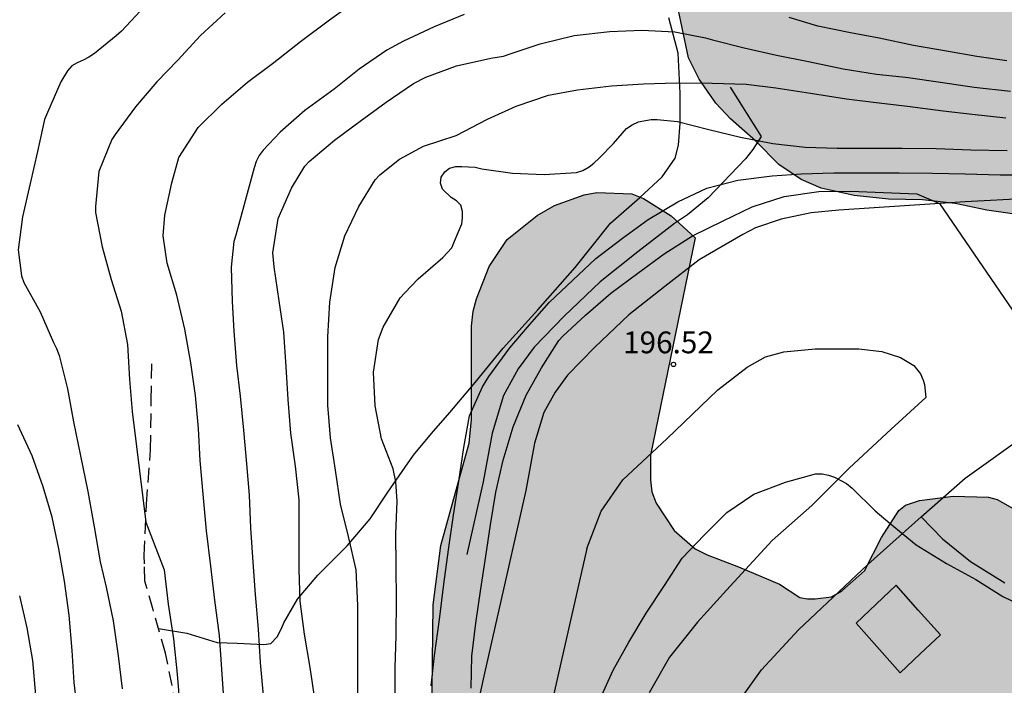
# Model space of a CAD drawing. Units: metres. Extents: x 576793 to 577145, y 4794540 to 4794791.
# Drawn here: x 576991 to 577025, y 4794738 to 4794761 of the extents above; entities that cross this region are included whole.
import ezdxf

# ---------------------------------------------------------------- set-up
doc = ezdxf.new("R2010")
doc.units = ezdxf.units.M
doc.linetypes.add('TRAZOS_NORMALES', pattern=[0.75, 0.5, -0.25])
for name, color, linetype in [('020104', 34, 'Continuous'), ('020204', 9, 'Continuous'), ('020308', 9, 'Continuous'), ('060110', 9, 'Continuous'), ('060128', 7, 'TRAZOS_NORMALES'), ('060134', 9, 'Continuous'), ('070101', 9, 'ALAMBRADA'), ('070104', 3, 'Continuous'), ('100106', 63, 'Continuous'), ('100118', 9, 'Continuous'), ('990504', 63, 'Continuous')]:
    doc.layers.add(name, color=color, linetype=linetype)
doc.layers.add('020105', color=24, linetype='Continuous', lineweight=30)
doc.styles.add('ARIAL', font='ARIAL.TTF', dxfattribs={"height": 1})
doc.linetypes.add('ALAMBRADA', pattern='A,1,[203,DONOSTI.shx,S=0.1,R=0,X=0,Y=0],1', length=2)

# ---------------------------------------------------------------- blocks, each defined once
blk = doc.blocks.new('COTAPU')
blk.add_circle((0, 0), 0.075)

msp = doc.modelspace()

# ---------------------------------------------------------------- hatches: boundary and pattern name
at = {"layer": '990504'}
for points in [[(577011.326, 4794774.429), (577011.23, 4794773.645), (577011.23, 4794772.737), (577011.678, 4794770.957), (577011.778, 4794770.081), (577011.778, 4794768.277), (577011.854, 4794767.641), (577011.958, 4794767.281), (577012.842, 4794765.953), (577013.242, 4794765.169), (577013.546, 4794764.377), (577013.754, 4794763.513), (577013.89, 4794762.673), (577013.962, 4794761.617), (577014.406, 4794759.533), (577014.77, 4794758.805), (577015.338, 4794757.977), (577015.846, 4794757.441), (577016.718, 4794756.673), (577017.514, 4794755.873), (577018.278, 4794755.353), (577018.966, 4794755.057), (577020.106, 4794754.797), (577021.286, 4794754.677), (577022.45, 4794754.657), (577023.573, 4794754.521), (577024.673, 4794754.297), (577025.877, 4794754.121), (577027.493, 4794754.105), (577028.201, 4794754.205), (577030.409, 4794754.973), (577031.725, 4794755.373), (577031.961, 4794755.405), (577033.241, 4794755.405), (577033.769, 4794755.293), (577034.925, 4794754.773), (577036.341, 4794753.929), (577037.393, 4794753.569), (577037.665, 4794753.525), (577039.281, 4794753.505), (577040.261, 4794753.669), (577041.493, 4794753.948), (577042.181, 4794753.996), (577043.085, 4794753.984), (577044.189, 4794753.684), (577045.045, 4794753.372), (577047.333, 4794752.436), (577047.549, 4794752.384), (577048.957, 4794752.34), (577049.165, 4794752.372), (577049.601, 4794752.528), (577050.505, 4794753.228), (577051.601, 4794754.284), (577052.353, 4794754.94), (577052.681, 4794755.156), (577053.845, 4794755.792), (577054.973, 4794756.292), (577055.861, 4794756.768), (577057.489, 4794757.416), (577058.437, 4794757.948), (577058.977, 4794758.412), (577059.409, 4794758.92), (577059.521, 4794759.28), (577059.505, 4794759.852), (577059.461, 4794759.996), (577059.161, 4794760.66), (577059.093, 4794760.984), (577059.125, 4794761.608), (577060.373, 4794763.98), (577060.385, 4794764.62), (577060.293, 4794764.824), (577059.757, 4794765.544), (577058.673, 4794767.94), (577058.345, 4794768.316), (577057.973, 4794768.836), (577057.229, 4794769.608), (577056.913, 4794770.032), (577056.877, 4794771.228), (577056.833, 4794771.456), (577056.645, 4794771.92), (577056.137, 4794772.52), (577055.941, 4794772.664), (577055.553, 4794772.852), (577052.905, 4794772.896), (577052.709, 4794772.964), (577052.169, 4794773.308), (577052.009, 4794773.44), (577051.745, 4794773.764), (577050.961, 4794775.048), (577050.525, 4794775.548), (577049.577, 4794776.308), (577048.437, 4794776.788), (577047.093, 4794777.508), (577046.709, 4794777.8), (577046.093, 4794778.476), (577045.913, 4794778.812), (577045.817, 4794779.232), (577045.797, 4794780.5), (577045.853, 4794780.756), (577046.189, 4794781.244), (577046.813, 4794781.864), (577047.565, 4794782.712), (577049.069, 4794784.135), (577049.365, 4794784.551), (577049.473, 4794784.767), (577049.577, 4794785.215), (577049.553, 4794785.623), (577048.741, 4794786.843), (577048.234, 4794787.787), (577048.066, 4794788.195), (577048.038, 4794788.459), (577048.094, 4794788.715), (577048.386, 4794789.191), (577048.858, 4794789.607), (577049.811, 4794790.322), (577018.392, 4794790.323), (577017.482, 4794789.756), (577016.618, 4794789.148), (577014.838, 4794788.088), (577013.846, 4794787.524), (577011.779, 4794786.548), (577010.923, 4794785.956), (577010.475, 4794785.436), (577010.355, 4794785.244), (577010.271, 4794785.032), (577010.183, 4794784.144), (577010.286, 4794783.52), (577010.518, 4794782.756), (577010.786, 4794782.064), (577011.042, 4794781.54), (577011.99, 4794779.96), (577012.146, 4794779.556), (577012.162, 4794778.704), (577012.026, 4794777.88), (577011.686, 4794776.74), (577011.618, 4794775.689)], [(577009.28, 4794677.133), (577009.808, 4794678.069), (577009.868, 4794678.281), (577009.884, 4794678.717), (577009.848, 4794679.153), (577009.676, 4794679.617), (577009.008, 4794680.805), (577008.66, 4794681.865), (577008.656, 4794682.113), (577008.716, 4794682.541), (577008.864, 4794682.789), (577009.532, 4794683.521), (577009.88, 4794684.065), (577010.512, 4794684.353), (577010.992, 4794684.485), (577011.292, 4794684.501), (577014.28, 4794684.501), (577014.816, 4794684.417), (577015.636, 4794684.385), (577016.452, 4794684.225), (577017.096, 4794684.245), (577017.448, 4794684.441), (577017.576, 4794684.609), (577017.624, 4794684.817), (577017.596, 4794685.229), (577017.52, 4794685.429), (577017.384, 4794685.629), (577016.56, 4794686.393), (577015.756, 4794686.877), (577014.872, 4794687.581), (577014.184, 4794688.373), (577014.076, 4794688.629), (577014.016, 4794689.137), (577014.048, 4794689.877), (577014.5, 4794691.125), (577014.472, 4794692.377), (577014, 4794693.533), (577013.388, 4794694.529), (577012.865, 4794695.217), (577012.645, 4794695.581), (577012.125, 4794696.885), (577011.797, 4794697.993), (577011.613, 4794699.541), (577011.385, 4794700.677), (577010.813, 4794702.945), (577010.613, 4794704.109), (577010.357, 4794705.297), (577009.689, 4794707.584), (577009.433, 4794708.06), (577009.253, 4794708.24), (577009.037, 4794708.376), (577008.589, 4794708.556), (577008.193, 4794708.576), (577007.509, 4794708.521), (577006.197, 4794708.177), (577005.293, 4794708.225), (577005.065, 4794708.365), (577004.841, 4794708.565), (577004.013, 4794709.481), (577003.777, 4794709.969), (577003.721, 4794710.221), (577003.721, 4794710.745), (577003.793, 4794711.265), (577003.905, 4794711.509), (577004.373, 4794712.116), (577005.773, 4794713.296), (577006.449, 4794713.756), (577006.973, 4794714.328), (577007.141, 4794714.704), (577007.173, 4794714.924), (577007.137, 4794716.448), (577006.865, 4794717.764), (577006.489, 4794718.692), (577006.085, 4794719.236), (577005.865, 4794719.4), (577004.977, 4794719.876), (577003.201, 4794721.208), (577002.721, 4794721.74), (577002.161, 4794722.748), (577001.649, 4794724.072), (577001.509, 4794724.548), (577001.409, 4794725.504), (577001.41, 4794727.944), (577001.458, 4794728.468), (577001.686, 4794729.332), (577001.798, 4794729.572), (577002.306, 4794730.404), (577003.014, 4794731.22), (577003.578, 4794732.08), (577004.17, 4794732.788), (577004.55, 4794733.312), (577005.018, 4794734.036), (577005.43, 4794735.064), (577005.546, 4794735.576), (577005.562, 4794735.836), (577005.618, 4794740.724), (577005.882, 4794742.76), (577006.85, 4794746.283), (577006.93, 4794747.095), (577006.934, 4794750.303), (577006.99, 4794750.823), (577007.106, 4794751.243), (577007.546, 4794752.359), (577008.158, 4794753.287), (577009.194, 4794754.111), (577009.794, 4794754.459), (577010.81, 4794754.827), (577011.25, 4794754.899), (577012.454, 4794754.863), (577012.85, 4794754.699), (577013.81, 4794754.099), (577014.626, 4794753.343), (577013.09, 4794745.871), (577013.09, 4794745.019), (577013.138, 4794744.607), (577013.286, 4794744.223), (577013.914, 4794743.283), (577014.633, 4794742.647), (577015.045, 4794742.435), (577016.121, 4794742.031), (577017.537, 4794741.427), (577018.237, 4794740.975), (577018.493, 4794740.923), (577018.761, 4794740.923), (577019.317, 4794740.991), (577019.677, 4794741.203), (577020.453, 4794741.887), (577021.045, 4794743.039), (577021.645, 4794743.963), (577021.869, 4794744.151), (577022.345, 4794744.315), (577023.509, 4794744.459), (577024.725, 4794744.427), (577025.025, 4794744.339), (577025.653, 4794743.983), (577025.849, 4794743.815), (577026.909, 4794742.567), (577027.821, 4794741.951), (577029.721, 4794740.999), (577029.925, 4794740.835), (577030.729, 4794739.987), (577031.373, 4794739.067), (577031.693, 4794738.307), (577031.713, 4794737.779), (577031.669, 4794737.243), (577031.597, 4794736.975), (577031.329, 4794736.423), (577030.585, 4794735.379), (577029.605, 4794734.243), (577028.925, 4794733.123), (577028.373, 4794732.015), (577027.701, 4794731.023), (577027.333, 4794730.575), (577027.117, 4794730.375), (577026.193, 4794729.736), (577025.721, 4794729.508), (577025.209, 4794729.448), (577024.217, 4794729.452), (577023.749, 4794729.508), (577022.425, 4794729.932), (577021.197, 4794730.188), (577020.117, 4794730.212), (577019.345, 4794730.292), (577018.369, 4794730.596), (577017.497, 4794731.04), (577016.193, 4794731.96), (577015.793, 4794732.216), (577015.581, 4794732.28), (577015.345, 4794732.296), (577014.145, 4794732.224), (577012.997, 4794731.908), (577012.597, 4794731.672), (577012.425, 4794731.52), (577012.133, 4794731.128), (577011.957, 4794730.688), (577011.941, 4794730.248), (577012.053, 4794729.776), (577012.549, 4794729.212), (577014.341, 4794727.816), (577014.513, 4794727.624), (577014.949, 4794726.976), (577015.041, 4794726.756), (577015.125, 4794726.496), (577015.157, 4794725.976), (577015.097, 4794725.504), (577015.017, 4794725.288), (577014.781, 4794724.9), (577014.461, 4794724.564), (577014.009, 4794724.3), (577013.757, 4794724.216), (577012.489, 4794723.968), (577012.293, 4794723.876), (577012.057, 4794723.684), (577011.921, 4794723.48), (577011.821, 4794723.232), (577011.761, 4794722.94), (577011.757, 4794722.656), (577011.833, 4794722.192), (577011.937, 4794721.988), (577012.265, 4794721.548), (577013.241, 4794720.276), (577013.681, 4794719.472), (577013.693, 4794719.188), (577013.669, 4794718.888), (577013.573, 4794718.628), (577013.457, 4794718.448), (577012.961, 4794717.984), (577012.021, 4794717.368), (577011.897, 4794717.248), (577011.733, 4794716.892), (577011.621, 4794716.288), (577011.621, 4794715.94), (577011.645, 4794715.56), (577011.869, 4794714.744), (577012.017, 4794714.372), (577011.969, 4794712.476), (577012.049, 4794711.828), (577012.225, 4794711.124), (577012.473, 4794710.436), (577012.629, 4794709.632), (577012.805, 4794709.156), (577013.261, 4794707.152), (577013.353, 4794706.904), (577013.845, 4794705.984), (577015.273, 4794704.024), (577015.753, 4794702.684), (577015.657, 4794701.573), (577015.473, 4794700.825), (577015.533, 4794699.541), (577016.032, 4794698.389), (577017.12, 4794696.381), (577017.296, 4794695.913), (577017.504, 4794694.917), (577017.648, 4794693.861), (577017.784, 4794693.437), (577018.432, 4794692.269), (577018.712, 4794691.925), (577018.88, 4794691.781), (577019.828, 4794691.089), (577020.468, 4794690.677), (577022.396, 4794689.769), (577023.608, 4794688.941), (577024.656, 4794688.029), (577025.82, 4794687.149), (577026.636, 4794686.161), (577026.864, 4794685.749), (577027.476, 4794684.385), (577027.62, 4794683.905), (577027.804, 4794682.965), (577027.86, 4794682.493), (577027.904, 4794681.225), (577027.98, 4794680.725), (577028.024, 4794679.561), (577027.92, 4794677.489), (577027.932, 4794676.393), (577028.028, 4794675.989), (577028.28, 4794675.421), (577028.676, 4794674.897), (577029.716, 4794674.053), (577030.088, 4794673.797), (577030.94, 4794673.037), (577031.376, 4794672.529), (577031.907, 4794671.609), (577032.487, 4794670.177), (577032.691, 4794669.373), (577032.723, 4794667.761), (577032.591, 4794667.093), (577032.131, 4794666.017), (577031.979, 4794665.873), (577031.875, 4794665.705), (577031.411, 4794664.797), (577031.139, 4794664.501), (577030.779, 4794664.293), (577029.939, 4794663.489), (577029.755, 4794663.369), (577029.343, 4794663.141), (577028.399, 4794662.781), (577027.419, 4794662.633), (577026.675, 4794662.569), (577025.979, 4794662.333), (577025.351, 4794661.973), (577025.119, 4794661.737), (577024.931, 4794661.441), (577024.771, 4794661.089), (577024.619, 4794660.466), (577024.631, 4794659.738), (577024.771, 4794658.566), (577025.363, 4794656.206), (577025.363, 4794655.91), (577025.323, 4794655.27), (577025.255, 4794654.978), (577024.735, 4794653.55), (577024.491, 4794652.358), (577024.459, 4794651.122), (577024.591, 4794650.49), (577025.027, 4794649.346), (577026.011, 4794647.274), (577026.167, 4794646.786), (577026.139, 4794645.686), (577026.035, 4794645.186), (577025.635, 4794643.962), (577025.607, 4794643.742), (577025.639, 4794643.15), (577025.699, 4794642.942), (577025.915, 4794642.538), (577026.811, 4794641.27), (577027.099, 4794640.686), (577027.151, 4794640.442), (577027.175, 4794640.21), (577027.131, 4794639.434), (577026.719, 4794638.374), (577026.767, 4794637.658), (577026.871, 4794637.434), (577027.031, 4794637.234), (577027.691, 4794636.606), (577027.811, 4794636.434), (577028.211, 4794636.21), (577028.371, 4794636.046), (577028.527, 4794635.83), (577028.715, 4794635.402), (577028.823, 4794634.874), (577028.767, 4794634.098), (577028.671, 4794633.91), (577027.183, 4794632.026), (577026.967, 4794631.682), (577026.779, 4794631.242), (577026.743, 4794630.754), (577026.807, 4794629.978), (577026.907, 4794629.482), (577027.239, 4794628.314), (577027.563, 4794627.65), (577027.899, 4794626.602), (577028.043, 4794625.678), (577028.103, 4794624.874), (577028.203, 4794624.638), (577028.347, 4794624.426), (577029.335, 4794623.326), (577029.818, 4794622.954), (577031.246, 4794622.398), (577032.214, 4794621.938), (577033.146, 4794621.386), (577033.706, 4794620.866), (577034.502, 4794620.026), (577035.626, 4794619.586), (577037.594, 4794619.114), (577037.818, 4794618.998), (577038.446, 4794618.586), (577040.218, 4794617.57), (577041.414, 4794617.226), (577041.85, 4794617.17), (577042.93, 4794617.162), (577043.206, 4794617.118), (577043.738, 4794616.942), (577043.998, 4794616.798), (577044.422, 4794616.426), (577044.886, 4794615.894), (577044.986, 4794615.71), (577045.098, 4794615.298), (577045.066, 4794614.614), (577044.994, 4794614.43), (577044.274, 4794613.278), (577043.958, 4794613.03), (577043.582, 4794612.894), (577042.794, 4794612.93), (577042.586, 4794612.986), (577040.434, 4794613.91), (577040.15, 4794613.974), (577038.678, 4794613.939), (577037.354, 4794613.623), (577036.274, 4794613.559), (577035.422, 4794613.627), (577034.41, 4794614.159), (577034.238, 4794614.303), (577033.374, 4794615.303), (577032.586, 4794616.023), (577032.39, 4794616.139), (577031.314, 4794616.571), (577030.33, 4794616.891), (577028.25, 4794617.987), (577027.35, 4794618.655), (577026.558, 4794619.391), (577026.003, 4794620.047), (577024.951, 4794622.103), (577024.267, 4794623.939), (577023.971, 4794625.215), (577023.819, 4794625.715), (577023.391, 4794626.574), (577022.863, 4794627.55), (577022.319, 4794628.446), (577021.935, 4794628.834), (577021.347, 4794629.286), (577020.339, 4794629.73), (577019.903, 4794629.754), (577019.047, 4794629.702), (577016.387, 4794628.815), (577015.427, 4794628.695), (577012.035, 4794627.903), (577011.807, 4794627.883), (577010.903, 4794627.951), (577010.431, 4794628.147), (577010.199, 4794628.295), (577009.779, 4794628.635), (577009.247, 4794629.279), (577008.971, 4794629.755), (577008.871, 4794630.023), (577008.807, 4794630.615), (577008.943, 4794631.803), (577010.383, 4794634.987), (577010.927, 4794635.443), (577011.799, 4794636.082), (577011.963, 4794636.182), (577012.999, 4794636.566), (577013.423, 4794636.662), (577016.563, 4794636.634), (577018.443, 4794636.274), (577019.163, 4794636.262), (577019.583, 4794636.438), (577019.991, 4794636.702), (577020.387, 4794637.054), (577020.539, 4794637.254), (577020.687, 4794637.746), (577020.659, 4794638.67), (577020.411, 4794640.002), (577019.747, 4794641.638), (577019.423, 4794642.566), (577019.251, 4794643.566), (577019.135, 4794644.594), (577019.099, 4794645.694), (577018.675, 4794646.594), (577018.331, 4794647.47), (577018.079, 4794648.358), (577017.719, 4794650.358), (577017.643, 4794651.442), (577017.499, 4794652.514), (577017.303, 4794653.526), (577017.036, 4794654.534), (577016.852, 4794654.966), (577016.62, 4794655.366), (577016.344, 4794655.734), (577015.504, 4794657.178), (577014.568, 4794659.118), (577013.856, 4794661.466), (577013.62, 4794662.598), (577013.668, 4794663.518), (577013.936, 4794663.954), (577014.136, 4794664.178), (577014.648, 4794664.618), (577015.852, 4794665.194), (577016.396, 4794665.582), (577016.692, 4794665.91), (577017.364, 4794666.829), (577017.976, 4794667.745), (577018.352, 4794668.541), (577018.396, 4794668.997), (577018.364, 4794669.845), (577018.152, 4794670.233), (577017.636, 4794670.797), (577017.48, 4794670.905), (577017.084, 4794671.053), (577014.996, 4794671.629), (577013.18, 4794672.265), (577012.296, 4794672.625), (577011.504, 4794673.021), (577010.616, 4794673.709), (577009.904, 4794674.389), (577009.436, 4794675.081), (577009.024, 4794676.165), (577009.004, 4794676.413), (577009.032, 4794676.645)]]:
    msp.add_hatch(color=256, dxfattribs=at).paths.add_polyline_path(points)

# ---------------------------------------------------------------- linework, layer by layer
at = {"layer": '020104', "flags": 128}
for points, elevation in [([(576998.428, 4794737.323), (576998.348, 4794738.511), (576998.258, 4794739.667), (576998.099, 4794740.882), (576997.967, 4794742.045), (576997.812, 4794743.266), (576997.705, 4794744.531), (576997.601, 4794745.691), (576997.545, 4794746.788), (576997.435, 4794747.922), (576997.276, 4794749.045), (576997.064, 4794750.198), (576996.795, 4794751.377), (576996.467, 4794752.477), (576996.325, 4794753.415), (576996.376, 4794754.128), (576996.62, 4794755.239), (576996.866, 4794756.109), (576997.533, 4794757.143), (576998.345, 4794757.945), (576999.228, 4794758.702), (577000.136, 4794759.382), (577001.052, 4794760.102), (577002.047, 4794760.839), (577002.973, 4794761.507)], 203), ([(576998.461, 4794761.086), (576997.607, 4794760.307), (576996.831, 4794759.459), (576996.102, 4794758.716), (576995.373, 4794757.848), (576994.674, 4794756.902), (576994.557, 4794756.727), (576994.113, 4794755.628), (576993.99, 4794754.423), (576994, 4794754.218), (576994.227, 4794753.04), (576994.534, 4794751.912), (576994.884, 4794750.827), (576995.099, 4794749.675), (576995.171, 4794748.468), (576995.26, 4794747.37), (576995.409, 4794746.171), (576995.726, 4794743.569), (576996.359, 4794741.93), (576996.5, 4794740.749), (576996.681, 4794739.547), (576996.804, 4794738.336), (576996.893, 4794737.211)], 204), ([(577006.685, 4794761.03), (577005.652, 4794760.599), (577004.589, 4794760.107), (577004.021, 4794759.795), (577003.069, 4794759.152), (577002.212, 4794758.456), (577001.202, 4794757.72), (577000.353, 4794756.985), (576999.761, 4794756.362), (576999.632, 4794756.175), (576999.521, 4794755.966), (576999.454, 4794755.748), (576998.825, 4794753.432), (576998.752, 4794753.217), (576998.662, 4794752.335), (576998.699, 4794751.156), (576998.755, 4794750.138), (576998.848, 4794748.953), (576998.975, 4794747.9), (576999.087, 4794746.727), (576999.191, 4794745.574), (576999.286, 4794744.495), (576999.335, 4794743.374), (576999.41, 4794742.193), (576999.487, 4794741.078), (576999.589, 4794739.883), (576999.66, 4794738.733), (576999.762, 4794737.596)], 202), ([(577025.353, 4794759.434), (577024.324, 4794759.587), (577023.28, 4794759.762), (577022.146, 4794759.958), (577020.961, 4794760.208), (577019.973, 4794760.394), (577018.854, 4794760.63), (577017.871, 4794760.921)], 202), ([(577001.546, 4794737.483), (577001.385, 4794738.564), (577001.182, 4794739.715), (577001.044, 4794740.842), (577001.005, 4794741.934), (577001.007, 4794743.126), (577001.002, 4794744.33), (577000.88, 4794745.491), (577000.719, 4794746.624), (577000.625, 4794747.782), (577000.555, 4794748.906), (577000.473, 4794750.096), (577000.319, 4794751.174), (577000.14, 4794752.351), (577000.093, 4794752.831), (577000.284, 4794754.005), (577000.743, 4794755.055), (577001.198, 4794755.805), (577001.348, 4794755.975), (577002.223, 4794756.706), (577003.106, 4794757.358), (577004.003, 4794758.007), (577004.94, 4794758.657), (577005.362, 4794758.869), (577006.422, 4794759.263), (577007.6, 4794759.525), (577008.032, 4794759.592), (577008.269, 4794759.67), (577009.297, 4794760.019), (577010.462, 4794760.3), (577011.694, 4794760.448), (577012.794, 4794760.487), (577013.934, 4794760.428), (577014.989, 4794760.223), (577015.231, 4794760.161), (577016.317, 4794759.877), (577017.426, 4794759.627), (577018.529, 4794759.416), (577019.729, 4794759.164), (577020.869, 4794758.972), (577021.756, 4794758.881), (577021.963, 4794758.856), (577023.072, 4794758.7), (577024.234, 4794758.529), (577025.477, 4794758.386)], 201), ([(577004.304, 4794737.318), (577004.309, 4794738.557), (577004.347, 4794739.665), (577004.354, 4794740.883), (577004.337, 4794742.045), (577004.334, 4794743.162), (577004.38, 4794744.288), (577004.335, 4794744.951), (577004.234, 4794745.401), (577003.838, 4794746.43), (577003.616, 4794747.566), (577003.566, 4794748.726), (577003.737, 4794749.846), (577003.896, 4794750.277), (577004.478, 4794751.281), (577004.635, 4794751.455), (577005.1, 4794751.939), (577005.944, 4794752.666), (577006.254, 4794753), (577006.355, 4794753.229), (577006.597, 4794753.825), (577006.619, 4794754.032), (577006.619, 4794754.252), (577006.571, 4794754.466), (577006.42, 4794754.618), (577006.231, 4794754.729), (577005.931, 4794755.023), (577005.872, 4794755.229), (577005.892, 4794755.429), (577006.012, 4794755.621), (577006.179, 4794755.743), (577006.396, 4794755.799), (577006.606, 4794755.804), (577007.058, 4794755.78), (577007.291, 4794755.724), (577008.346, 4794755.575), (577009.439, 4794755.522), (577010.543, 4794755.596), (577010.77, 4794755.663), (577010.978, 4794755.785), (577011.147, 4794755.918), (577011.326, 4794756.09), (577011.82, 4794756.594), (577012.265, 4794757.111), (577012.463, 4794757.235), (577012.684, 4794757.33), (577012.919, 4794757.384), (577013.119, 4794757.41), (577013.324, 4794757.415), (577014.027, 4794757.351), (577015.1, 4794757.073), (577016.186, 4794756.811), (577017.298, 4794756.592), (577018.422, 4794756.463), (577019.512, 4794756.432), (577020.65, 4794756.431), (577021.749, 4794756.427), (577022.919, 4794756.414), (577024.119, 4794756.371), (577025.367, 4794756.345)], 199), ([(577005.544, 4794737.932), (577005.666, 4794738.974), (577005.834, 4794740.22), (577005.986, 4794741.435), (577006.144, 4794742.618), (577006.314, 4794743.81), (577006.502, 4794744.974), (577006.666, 4794746.138), (577006.868, 4794747.219), (577007.314, 4794748.225), (577007.527, 4794748.574), (577008.252, 4794749.563), (577008.93, 4794750.348), (577009.611, 4794751.117), (577010.42, 4794751.887), (577011.211, 4794752.629), (577012.125, 4794753.328), (577013.013, 4794753.977), (577014.034, 4794754.581), (577015.035, 4794755.056), (577016.099, 4794755.325), (577017.28, 4794755.476), (577018.283, 4794755.552), (577019.404, 4794755.581), (577020.529, 4794755.581), (577021.646, 4794755.58), (577022.794, 4794755.575), (577023.925, 4794755.544), (577025.132, 4794755.513), (577026.359, 4794755.507)], 198), ([(577006.923, 4794737.854), (577006.95, 4794738.958), (577007.081, 4794740.084), (577007.256, 4794741.273), (577007.426, 4794742.391), (577007.59, 4794743.478), (577007.768, 4794744.592), (577008.022, 4794745.698), (577008.364, 4794746.848), (577008.821, 4794747.928), (577009.341, 4794748.873), (577009.936, 4794749.81), (577010.082, 4794749.958), (577010.854, 4794750.681), (577011.73, 4794751.446), (577012.663, 4794752.126), (577013.562, 4794752.798), (577014.537, 4794753.416), (577015.599, 4794753.925), (577016.598, 4794754.408), (577017.694, 4794754.762), (577018.885, 4794754.943), (577019.975, 4794754.952), (577021.109, 4794754.909), (577022.259, 4794754.862), (577023.04, 4794754.524), (577026.145, 4794749.981)], 197), ([(576993.402, 4794736.882), (576993.264, 4794738.046), (576993.19, 4794739.152), (576993.092, 4794740.37), (576992.934, 4794741.529), (576992.734, 4794742.648), (576992.503, 4794743.735), (576992.194, 4794744.784), (576991.816, 4794745.843), (576991.328, 4794746.911)], 206), ([(577011.367, 4794737.489), (577011.811, 4794738.47), (577012.349, 4794739.432), (577012.94, 4794740.439), (577013.58, 4794741.391), (577014.189, 4794742.331), (577014.938, 4794743.113), (577015.718, 4794743.902), (577016.648, 4794744.525), (577017.741, 4794744.941), (577018.77, 4794745.228), (577019.004, 4794745.229), (577019.215, 4794745.182), (577019.421, 4794745.111), (577019.842, 4794744.897), (577020.028, 4794744.731), (577020.826, 4794743.957), (577021.344, 4794743.523), (577022.239, 4794742.788), (577023.284, 4794742.141), (577024.288, 4794741.594), (577025.222, 4794741.004), (577026.193, 4794740.536)], 196), ([(576991.384, 4794741.026), (576991.63, 4794739.924), (576991.823, 4794738.806), (576991.933, 4794737.616), (576992.004, 4794736.386), (576992.055, 4794735.218), (576992.112, 4794734.069), (576992.116, 4794732.906), (576992.116, 4794731.719), (576992.116, 4794730.441), (576992.059, 4794729.303), (576992.009, 4794728.085), (576991.931, 4794726.929), (576991.853, 4794725.834), (576991.747, 4794724.702), (576991.613, 4794723.522), (576991.614, 4794722.39), (576991.713, 4794721.219), (576991.719, 4794720.109), (576991.538, 4794718.961), (576991.401, 4794717.842), (576991.265, 4794716.667)], 207)]:
    msp.add_lwpolyline(points, dxfattribs=dict(at, elevation=elevation))
at = {"layer": '020105', "flags": 128}
for points, elevation in [([(576995.693, 4794761.315), (576994.888, 4794760.451), (576994.706, 4794760.292), (576993.962, 4794759.689), (576993.765, 4794759.557), (576993.576, 4794759.455), (576993.361, 4794759.365), (576993.184, 4794759.256), (576993.036, 4794759.091), (576992.803, 4794758.713), (576992.346, 4794757.655), (576992.245, 4794757.42), (576991.995, 4794756.31), (576991.744, 4794755.219), (576991.481, 4794754.064), (576991.336, 4794752.929), (576991.449, 4794752.043), (576991.526, 4794751.804), (576992.097, 4794750.797), (576992.553, 4794749.742), (576992.654, 4794749.536), (576992.742, 4794749.296), (576993.037, 4794748.155), (576993.239, 4794747.016), (576993.482, 4794745.847), (576993.728, 4794744.623), (576993.946, 4794743.405), (576994.159, 4794742.194), (576994.359, 4794741.327), (576994.6, 4794740.165), (576994.776, 4794738.968), (576994.915, 4794737.83)], 205), ([(577003.027, 4794737.322), (577003.027, 4794738.445), (577003.027, 4794739.545), (577003.027, 4794740.698), (577002.968, 4794741.928), (577002.699, 4794743.075), (577002.43, 4794744.185), (577002.249, 4794745.357), (577002.08, 4794746.469), (577001.994, 4794747.592), (577001.994, 4794748.785), (577001.994, 4794749.944), (577002.056, 4794751.129), (577002.248, 4794752.329), (577002.572, 4794753.411), (577003.055, 4794754.42), (577003.619, 4794755.336), (577003.776, 4794755.515), (577004.456, 4794756.053), (577005.278, 4794756.493), (577006.403, 4794756.87), (577007.481, 4794757.431), (577008.477, 4794757.87), (577009.583, 4794758.254), (577010.579, 4794758.438), (577011.75, 4794758.568), (577012.853, 4794758.641), (577013.985, 4794758.675), (577015.219, 4794758.666), (577016.382, 4794758.626), (577017.407, 4794758.501), (577018.599, 4794758.318), (577019.834, 4794758.125), (577020.858, 4794757.998), (577021.934, 4794757.871), (577023.168, 4794757.719), (577024.168, 4794757.596), (577025.319, 4794757.475)], 200)]:
    msp.add_lwpolyline(points, dxfattribs=dict(at, elevation=elevation))
at = {"layer": '060110'}
msp.add_polyline3d([(577022.412, 4794743.743, 196.092), (577023.141, 4794742.991, 196.097), (577024.101, 4794742.207, 196.117), (577025.285, 4794741.475, 196.089)], dxfattribs=at)
at = {"layer": '060128'}
msp.add_polyline3d([(576997.03, 4794733.634, 204.005), (576996.958, 4794735.466, 204.057), (576996.782, 4794737.206, 204.077), (576996.402, 4794739.058, 204.145), (576995.978, 4794740.554, 204.353), (576995.694, 4794741.53, 204.393), (576995.678, 4794742.134, 204.369), (576995.674, 4794742.418, 204.337), (576995.754, 4794744.186, 203.909), (576995.89, 4794746.054, 203.705), (576995.914, 4794747.758, 203.673), (576995.934, 4794749.226, 203.653)], dxfattribs=at)
at = {"layer": '060134'}
for points in [[(577028.257, 4794754.817, 197.461), (577023.925, 4794754.581, 197.109), (577019.573, 4794754.299, 196.826), (577018.626, 4794754.205, 196.763), (577017.594, 4794753.985, 196.783), (577016.706, 4794753.693, 196.767), (577016.267, 4794753.463, 196.777), (577014.766, 4794752.589, 196.707), (577013.586, 4794751.673, 196.699), (577012.346, 4794750.697, 196.699), (577011.182, 4794749.589, 196.663), (577010.242, 4794748.621, 196.607), (577009.814, 4794748.033, 196.579), (577009.426, 4794747.337, 196.567), (577009.106, 4794746.277, 196.563), (577008.806, 4794744.649, 196.495), (577007.386, 4794738.374, 196.867), (577005.321, 4794729.002, 197.539)], [(577010.898, 4794742.653, 196.521), (577011.402, 4794743.945, 196.579), (577012.138, 4794745.025, 196.587), (577013.658, 4794746.429, 196.667), (577015.406, 4794748.117, 196.711), (577016.422, 4794748.893, 196.751), (577017.054, 4794749.249, 196.751), (577017.682, 4794749.425, 196.751), (577018.766, 4794749.525, 196.775), (577020.261, 4794749.525, 196.795), (577021.049, 4794749.433, 196.739), (577021.701, 4794749.225, 196.647), (577022.157, 4794748.957, 196.619), (577022.385, 4794748.665, 196.591), (577022.477, 4794748.445, 196.563), (577022.517, 4794748.305, 196.555), (577022.569, 4794747.853, 196.491), (577021.377, 4794746.761, 196.323), (577019.929, 4794745.421, 195.983), (577018.641, 4794744.141, 195.807), (577017.285, 4794742.937, 195.599), (577015.709, 4794741.229, 195.507), (577014.713, 4794740.121, 195.379), (577013.753, 4794738.922, 195.359), (577013.045, 4794737.694, 195.355)], [(577022.412, 4794743.743, 196.093), (577023.917, 4794745.077, 196.303), (577026.133, 4794746.665, 196.679), (577029.205, 4794748.713, 197.199), (577029.526, 4794748.909, 197.251)], [(577020.248, 4794703.414, 190.876), (577017.641, 4794709.046, 191.74), (577016.569, 4794711.726, 192.224), (577015.777, 4794714.242, 192.596), (577015.189, 4794716.522, 192.916), (577014.705, 4794718.562, 193.204), (577014.385, 4794721.05, 193.524), (577014.241, 4794723.01, 193.76), (577014.293, 4794724.982, 193.935), (577014.401, 4794727.386, 194.259), (577014.565, 4794729.478, 194.479), (577014.757, 4794731.026, 194.663), (577015.021, 4794732.758, 194.895), (577015.329, 4794734.618, 195.123), (577015.661, 4794736.246, 195.199), (577015.865, 4794736.866, 195.251), (577016.109, 4794737.366, 195.259), (577016.917, 4794738.489, 195.415), (577018.189, 4794739.861, 195.523), (577020.569, 4794742.109, 195.835), (577022.412, 4794743.743, 196.093)], [(577010.898, 4794742.653, 196.521), (577009.791, 4794737.762, 196.81), (577007.741, 4794728.456, 197.48), (577007.396, 4794726.476, 197.522), (577007.165, 4794724.525, 197.522), (577007.076, 4794722.88, 197.568), (577007.061, 4794720.218, 197.57), (577007.178, 4794718.224, 197.59), (577007.367, 4794716.123, 197.532), (577007.566, 4794713.749, 197.424), (577008.01, 4794710.617, 197.378), (577008.38, 4794708.543, 197.318), (577008.826, 4794706.727, 197.294), (577009.549, 4794704.188, 197.178)]]:
    msp.add_polyline3d(points, dxfattribs=at)
at = {"layer": '070101'}
for points in [[(577015.839, 4794758.528, 199.194), (577016.906, 4794756.836, 199.194)], [(577016.906, 4794756.836, 199.194), (577016.62, 4794756.388, 197.994), (577016.365, 4794756.066, 197.994), (577015.842, 4794755.529, 197.994), (577015.078, 4794754.724, 197.994), (577014.372, 4794754.132, 197.994)], [(577014.372, 4794754.132, 196.878), (577013.92, 4794753.839, 196.818), (577012.659, 4794752.859, 196.82), (577011.359, 4794751.835, 196.827), (577010.121, 4794750.655, 196.8), (577009.086, 4794749.587, 196.755), (577008.545, 4794748.84, 196.741), (577008.037, 4794747.924, 196.743), (577007.646, 4794746.627, 196.746), (577007.338, 4794744.952, 196.679), (577006.771, 4794742.448, 196.828)]]:
    msp.add_polyline3d(points, dxfattribs=at)
at = {"layer": '070104'}
msp.add_polyline3d([(576996.161, 4794739.909, 204.297), (576997.134, 4794739.75, 203.769), (576998.178, 4794739.43, 203.073), (576998.866, 4794739.402, 202.557), (576999.786, 4794739.358, 201.657), (577000.03, 4794739.39, 201.397), (577000.246, 4794739.614, 201.281), (577000.398, 4794739.91, 201.281), (577000.482, 4794740.106, 201.285), (577000.946, 4794740.918, 201.065), (577001.65, 4794741.738, 200.649), (577002.658, 4794742.746, 200.053), (577003.442, 4794743.674, 199.545), (577004.058, 4794744.598, 199.161), (577004.938, 4794745.874, 198.813), (577005.554, 4794746.609, 198.313), (577006.19, 4794747.341, 198.197), (577007.062, 4794748.373, 198.149), (577008.026, 4794749.545, 198.185), (577009.218, 4794750.873, 198.225), (577010.502, 4794752.321, 198.321), (577011.714, 4794753.845, 198.473), (577012.73, 4794754.737, 198.505), (577013.49, 4794755.441, 198.533), (577013.938, 4794756.081, 198.629), (577014.054, 4794756.529, 198.797), (577014.11, 4794757.285, 199.033), (577014.11, 4794758.317, 199.533), (577014.05, 4794759.693, 200.569), (577013.722, 4794760.909, 201.493)], dxfattribs=at)
at = {"layer": '100106', "flags": 128}
for points, elevation in [([(577025.877, 4794754.121), (577024.673, 4794754.297), (577023.573, 4794754.521), (577022.45, 4794754.657), (577021.286, 4794754.677), (577020.106, 4794754.797), (577018.966, 4794755.057), (577018.278, 4794755.353), (577017.514, 4794755.873), (577016.718, 4794756.673), (577015.846, 4794757.441), (577015.338, 4794757.977), (577014.77, 4794758.805), (577014.406, 4794759.533), (577013.962, 4794761.617)], 229.401), ([(577005.562, 4794735.836), (577005.618, 4794740.724), (577005.882, 4794742.76), (577006.85, 4794746.283), (577006.93, 4794747.095), (577006.934, 4794750.303), (577006.99, 4794750.823), (577007.106, 4794751.243), (577007.546, 4794752.359), (577008.158, 4794753.287), (577009.194, 4794754.111), (577009.794, 4794754.459), (577010.81, 4794754.827), (577011.25, 4794754.899), (577012.454, 4794754.863), (577012.85, 4794754.699), (577013.81, 4794754.099), (577014.626, 4794753.343), (577013.09, 4794745.871), (577013.09, 4794745.019), (577013.138, 4794744.607), (577013.286, 4794744.223), (577013.914, 4794743.283), (577014.633, 4794742.647), (577015.045, 4794742.435), (577016.121, 4794742.031), (577017.537, 4794741.427), (577018.237, 4794740.975), (577018.493, 4794740.923), (577018.761, 4794740.923), (577019.317, 4794740.991), (577019.677, 4794741.203), (577020.453, 4794741.887), (577021.045, 4794743.039), (577021.645, 4794743.963), (577021.869, 4794744.151), (577022.345, 4794744.315), (577023.509, 4794744.459), (577024.725, 4794744.427), (577025.025, 4794744.339), (577025.653, 4794743.983)], 203.703)]:
    msp.add_lwpolyline(points, dxfattribs=dict(at, elevation=elevation))
at = {"layer": '100118'}
for points in [[(577020.17, 4794740.09, 195.536), (577020.861, 4794740.743, 195.626), (577021.551, 4794741.396, 195.717)], [(577023.069, 4794739.684, 195.717), (577022.31, 4794740.54, 195.717), (577021.551, 4794741.396, 195.717)], [(577021.687, 4794738.378, 195.536), (577020.17, 4794740.09, 195.536)], [(577023.069, 4794739.684, 195.626), (577022.378, 4794739.031, 195.581), (577021.687, 4794738.378, 195.536)]]:
    msp.add_polyline3d(points, dxfattribs=at)

# ---------------------------------------------------------------- block references
at = {"layer": '020204', "rotation": 359.9987685839998}
msp.add_blockref('COTAPU', (577013.885, 4794748.992, 196.524), dxfattribs=at)

# ---------------------------------------------------------------- texts
at = {"layer": '020308', "style": 'ARIAL'}
msp.add_text('196.52', height=0.75, rotation=359.9988, dxfattribs=at).set_placement((577012.151, 4794749.373, 196.518))

doc.saveas('drawing.dxf')
